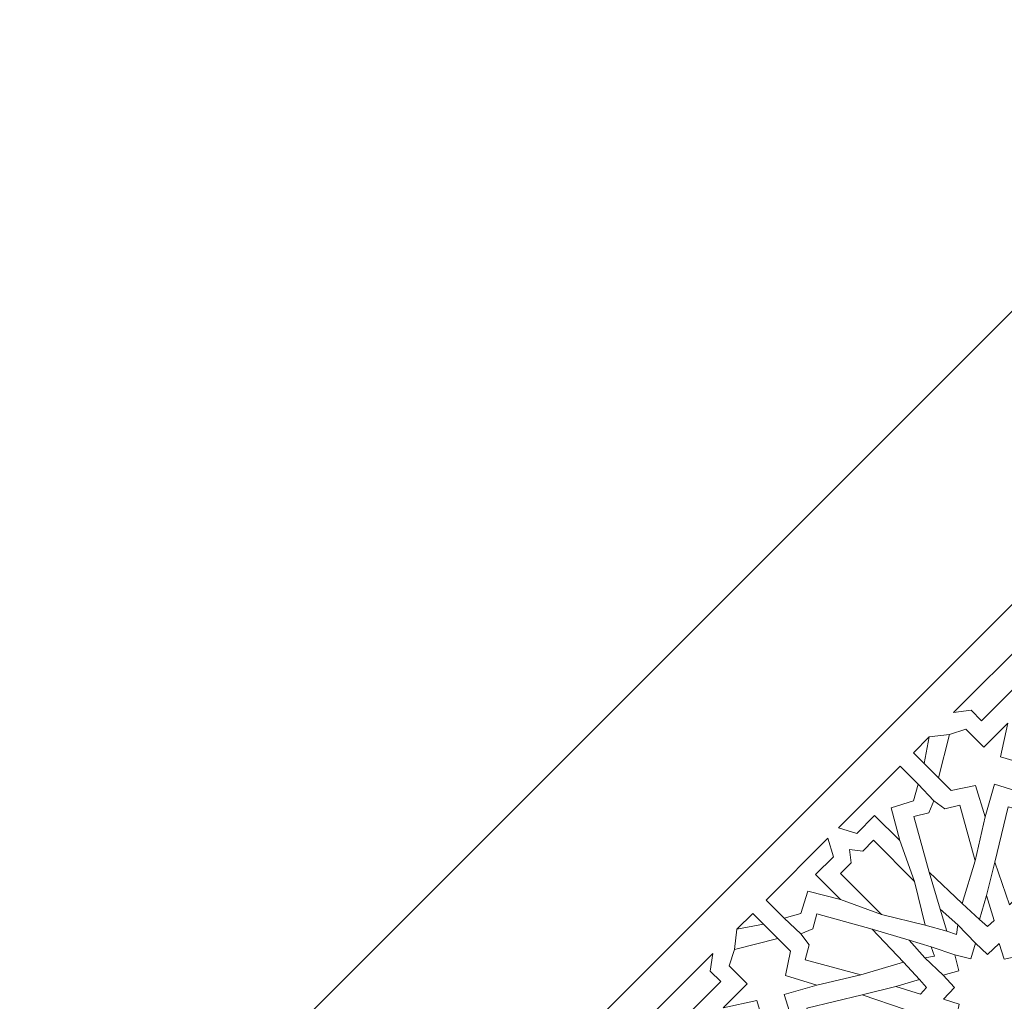
# Model space of a CAD drawing. Units: centimetres. Extents: x -10.4 to 10.5, y -13.8 to 13.1.
# Drawn here: x -7.7 to -4.3, y 7.5 to 10.9 of the extents above; entities that cross this region are included whole.
import ezdxf

# ---------------------------------------------------------------- set-up
doc = ezdxf.new("R2010")
doc.units = ezdxf.units.CM
doc.header["$MEASUREMENT"] = 0
doc.layers.add('PLAN_1', color=7, linetype='Continuous')

msp = doc.modelspace()

# ---------------------------------------------------------------- linework, layer by layer
at = {"layer": 'PLAN_1', "color": 250, "lineweight": 9}
msp.add_open_spline([(-3.28594, 10.86868), (-3.28594, 10.86868), (2.94261, 10.86868), (2.94261, 10.86868), (2.94261, 10.86868), (2.94261, 10.86868), (7.34684, 6.46445), (7.34684, 6.46445), (7.34684, 6.46445), (7.34684, 6.46445), (7.34684, 0.2359), (7.34684, 0.2359), (7.34684, 0.2359), (7.34684, 0.2359), (2.94261, -4.16834), (2.94261, -4.16834), (2.94261, -4.16834), (2.94261, -4.16834), (-3.28594, -4.16834), (-3.28594, -4.16834), (-3.28594, -4.16834), (-3.28594, -4.16834), (-7.69017, 0.2359), (-7.69017, 0.2359), (-7.69017, 0.2359), (-7.69017, 0.2359), (-7.69017, 6.46445), (-7.69017, 6.46445), (-7.69017, 6.46445), (-7.69017, 6.46445), (-3.28594, 10.86868), (-3.28594, 10.86868)], degree=3, knots=[0, 0, 0, 0, 0.1111111, 0.1111111, 0.1111111, 0.1111111, 0.2222222, 0.2222222, 0.2222222, 0.2222222, 0.3333333, 0.3333333, 0.3333333, 0.3333333, 0.4444444, 0.4444444, 0.4444444, 0.4444444, 0.5555556, 0.5555556, 0.5555556, 0.5555556, 0.6666667, 0.6666667, 0.6666667, 0.6666667, 0.7777778, 0.7777778, 0.7777778, 0.7777778, 1, 1, 1, 1], dxfattribs=at)
at = {"layer": 'PLAN_1', "color": 3, "lineweight": 9}
for points in [[(-2.9909, 10.15641), (-2.9909, 10.15641), (-6.9779, 6.16941), (-6.9779, 6.16941), (-6.9779, 6.16941), (-6.9779, 6.16941), (-6.9779, 0.53094), (-6.9779, 0.53094), (-6.9779, 0.53094), (-6.9779, 0.53094), (-2.9909, -3.45607), (-2.9909, -3.45607), (-2.9909, -3.45607), (-2.9909, -3.45607), (2.64757, -3.45607), (2.64757, -3.45607), (2.64757, -3.45607), (2.64757, -3.45607), (6.63457, 0.53094), (6.63457, 0.53094), (6.63457, 0.53094), (6.63457, 0.53094), (6.63457, 6.16941), (6.63457, 6.16941), (6.63457, 6.16941), (6.63457, 6.16941), (2.64757, 10.15641), (2.64757, 10.15641), (2.64757, 10.15641), (2.64757, 10.15641), (-2.9909, 10.15641), (-2.9909, 10.15641)], [(-2.26969, 8.41528), (-2.26969, 8.41528), (-5.23676, 5.4482), (-5.23676, 5.4482), (-5.23676, 5.4482), (-5.23676, 5.4482), (-5.23677, 1.25215), (-5.23677, 1.25215), (-5.23677, 1.25215), (-5.23677, 1.25215), (-2.26969, -1.71494), (-2.26969, -1.71494), (-2.26969, -1.71494), (-2.26969, -1.71494), (1.92636, -1.71494), (1.92636, -1.71494), (1.92636, -1.71494), (1.92636, -1.71494), (4.89344, 1.25215), (4.89344, 1.25215), (4.89344, 1.25215), (4.89344, 1.25215), (4.89344, 5.4482), (4.89344, 5.4482), (4.89344, 5.4482), (4.89344, 5.4482), (1.92636, 8.41528), (1.92636, 8.41528), (1.92636, 8.41528), (1.92636, 8.41528), (-2.26969, 8.41528), (-2.26969, 8.41528)]]:
    msp.add_open_spline(points, degree=3, knots=[0, 0, 0, 0, 0.1111111, 0.1111111, 0.1111111, 0.1111111, 0.2222222, 0.2222222, 0.2222222, 0.2222222, 0.3333333, 0.3333333, 0.3333333, 0.3333333, 0.4444444, 0.4444444, 0.4444444, 0.4444444, 0.5555556, 0.5555556, 0.5555556, 0.5555556, 0.6666667, 0.6666667, 0.6666667, 0.6666667, 0.7777778, 0.7777778, 0.7777778, 0.7777778, 1, 1, 1, 1], dxfattribs=at)
at = {"layer": 'PLAN_1', "color": 242, "lineweight": 9}
for points, knots in [([(-4.22774, 8.75084), (-4.22774, 8.75084), (-4.48701, 8.49158), (-4.48701, 8.49158), (-4.48701, 8.49158), (-4.48701, 8.49158), (-4.42667, 8.49974), (-4.42667, 8.49974), (-4.42667, 8.49974), (-4.42667, 8.49974), (-4.39054, 8.46363), (-4.39054, 8.46363), (-4.39054, 8.46363), (-4.39054, 8.46363), (-4.2669, 8.58728), (-4.2669, 8.58728), (-4.2669, 8.58728), (-4.2669, 8.58728), (-4.22774, 8.75084), (-4.22774, 8.75084)], [0, 0, 0, 0, 0.1666667, 0.1666667, 0.1666667, 0.1666667, 0.3333333, 0.3333333, 0.3333333, 0.3333333, 0.5, 0.5, 0.5, 0.5, 0.6666667, 0.6666667, 0.6666667, 0.6666667, 1, 1, 1, 1]), ([(-4.38323, 8.37311), (-4.38323, 8.37311), (-4.44484, 8.43472), (-4.44484, 8.43472), (-4.44484, 8.43472), (-4.44484, 8.43472), (-4.50087, 8.41624), (-4.50087, 8.41624), (-4.50087, 8.41624), (-4.50087, 8.41624), (-4.53854, 8.26843), (-4.53854, 8.26843), (-4.53854, 8.26843), (-4.53854, 8.26843), (-4.49493, 8.22483), (-4.49493, 8.22483), (-4.49493, 8.22483), (-4.49493, 8.22483), (-4.41167, 8.24229), (-4.41167, 8.24229), (-4.41167, 8.24229), (-4.41167, 8.24229), (-4.37856, 8.13382), (-4.37856, 8.13382), (-4.37856, 8.13382), (-4.37856, 8.13382), (-4.34654, 8.24662), (-4.34654, 8.24662), (-4.34654, 8.24662), (-4.34654, 8.24662), (-4.26903, 8.2219), (-4.26903, 8.2219), (-4.26903, 8.2219), (-4.26903, 8.2219), (-4.23224, 8.26227), (-4.23224, 8.26227), (-4.23224, 8.26227), (-4.23224, 8.26227), (-4.24465, 8.31563), (-4.24465, 8.31563), (-4.24465, 8.31563), (-4.24465, 8.31563), (-4.32535, 8.34006), (-4.32535, 8.34006), (-4.32535, 8.34006), (-4.32535, 8.34006), (-4.30083, 8.45552), (-4.30083, 8.45552), (-4.30083, 8.45552), (-4.30083, 8.45552), (-4.38323, 8.37311), (-4.38323, 8.37311)], [0, 0, 0, 0, 0.0714286, 0.0714286, 0.0714286, 0.0714286, 0.1428571, 0.1428571, 0.1428571, 0.1428571, 0.2142857, 0.2142857, 0.2142857, 0.2142857, 0.2857143, 0.2857143, 0.2857143, 0.2857143, 0.3571429, 0.3571429, 0.3571429, 0.3571429, 0.4285714, 0.4285714, 0.4285714, 0.4285714, 0.5, 0.5, 0.5, 0.5, 0.5714286, 0.5714286, 0.5714286, 0.5714286, 0.6428571, 0.6428571, 0.6428571, 0.6428571, 0.7142857, 0.7142857, 0.7142857, 0.7142857, 0.7857143, 0.7857143, 0.7857143, 0.7857143, 0.8571429, 0.8571429, 0.8571429, 0.8571429, 1, 1, 1, 1]), ([(-4.62439, 8.35421), (-4.62439, 8.35421), (-4.57007, 8.4085), (-4.57007, 8.4085), (-4.57007, 8.4085), (-4.57007, 8.4085), (-4.58771, 8.31756), (-4.58771, 8.31756), (-4.58771, 8.31756), (-4.58771, 8.31756), (-4.62439, 8.35421), (-4.62439, 8.35421)], [0, 0, 0, 0, 0.25, 0.25, 0.25, 0.25, 0.5, 0.5, 0.5, 0.5, 1, 1, 1, 1]), ([(-4.88186, 8.09673), (-4.88186, 8.09673), (-4.81805, 8.07764), (-4.81805, 8.07764), (-4.81805, 8.07764), (-4.81805, 8.07764), (-4.75727, 8.13842), (-4.75727, 8.13842), (-4.75727, 8.13842), (-4.75727, 8.13842), (-4.67143, 8.0526), (-4.67143, 8.0526), (-4.67143, 8.0526), (-4.67143, 8.0526), (-4.70089, 8.16469), (-4.70089, 8.16469), (-4.70089, 8.16469), (-4.70089, 8.16469), (-4.62442, 8.189), (-4.62442, 8.189), (-4.62442, 8.189), (-4.62442, 8.189), (-4.60833, 8.24655), (-4.60833, 8.24655), (-4.60833, 8.24655), (-4.60833, 8.24655), (-4.6702, 8.3084), (-4.6702, 8.3084), (-4.6702, 8.3084), (-4.6702, 8.3084), (-4.88186, 8.09673), (-4.88186, 8.09673)], [0, 0, 0, 0, 0.1111111, 0.1111111, 0.1111111, 0.1111111, 0.2222222, 0.2222222, 0.2222222, 0.2222222, 0.3333333, 0.3333333, 0.3333333, 0.3333333, 0.4444444, 0.4444444, 0.4444444, 0.4444444, 0.5555556, 0.5555556, 0.5555556, 0.5555556, 0.6666667, 0.6666667, 0.6666667, 0.6666667, 0.7777778, 0.7777778, 0.7777778, 0.7777778, 1, 1, 1, 1]), ([(-4.5538, 8.1892), (-4.5538, 8.1892), (-4.51685, 8.16114), (-4.51685, 8.16114), (-4.51685, 8.16114), (-4.51685, 8.16114), (-4.46544, 8.17388), (-4.46544, 8.17388), (-4.46544, 8.17388), (-4.46544, 8.17388), (-4.41307, 7.98316), (-4.41307, 7.98316), (-4.41307, 7.98316), (-4.41307, 7.98316), (-4.45705, 7.83682), (-4.45705, 7.83682), (-4.45705, 7.83682), (-4.45705, 7.83682), (-4.57064, 7.94413), (-4.57064, 7.94413), (-4.57064, 7.94413), (-4.57064, 7.94413), (-4.62302, 8.13484), (-4.62302, 8.13484), (-4.62302, 8.13484), (-4.62302, 8.13484), (-4.57161, 8.14757), (-4.57161, 8.14757), (-4.57161, 8.14757), (-4.57161, 8.14757), (-4.5538, 8.1892), (-4.5538, 8.1892)], [0, 0, 0, 0, 0.1111111, 0.1111111, 0.1111111, 0.1111111, 0.2222222, 0.2222222, 0.2222222, 0.2222222, 0.3333333, 0.3333333, 0.3333333, 0.3333333, 0.4444444, 0.4444444, 0.4444444, 0.4444444, 0.5555556, 0.5555556, 0.5555556, 0.5555556, 0.6666667, 0.6666667, 0.6666667, 0.6666667, 0.7777778, 0.7777778, 0.7777778, 0.7777778, 1, 1, 1, 1]), ([(-4.21154, 8.18242), (-4.21154, 8.18242), (-4.19217, 8.14038), (-4.19217, 8.14038), (-4.19217, 8.14038), (-4.19217, 8.14038), (-4.14025, 8.12659), (-4.14025, 8.12659), (-4.14025, 8.12659), (-4.14025, 8.12659), (-4.18555, 7.93689), (-4.18555, 7.93689), (-4.18555, 7.93689), (-4.18555, 7.93689), (-4.2952, 7.83185), (-4.2952, 7.83185), (-4.2952, 7.83185), (-4.2952, 7.83185), (-4.34463, 7.97916), (-4.34463, 7.97916), (-4.34463, 7.97916), (-4.34463, 7.97916), (-4.29935, 8.16887), (-4.29935, 8.16887), (-4.29935, 8.16887), (-4.29935, 8.16887), (-4.24746, 8.15509), (-4.24746, 8.15509), (-4.24746, 8.15509), (-4.24746, 8.15509), (-4.21154, 8.18242), (-4.21154, 8.18242)], [0, 0, 0, 0, 0.1111111, 0.1111111, 0.1111111, 0.1111111, 0.2222222, 0.2222222, 0.2222222, 0.2222222, 0.3333333, 0.3333333, 0.3333333, 0.3333333, 0.4444444, 0.4444444, 0.4444444, 0.4444444, 0.5555556, 0.5555556, 0.5555556, 0.5555556, 0.6666667, 0.6666667, 0.6666667, 0.6666667, 0.7777778, 0.7777778, 0.7777778, 0.7777778, 1, 1, 1, 1]), ([(-4.91801, 8.06058), (-4.91801, 8.06058), (-4.89893, 7.99676), (-4.89893, 7.99676), (-4.89893, 7.99676), (-4.89893, 7.99676), (-4.95972, 7.93596), (-4.95972, 7.93596), (-4.95972, 7.93596), (-4.95972, 7.93596), (-4.8739, 7.85014), (-4.8739, 7.85014), (-4.8739, 7.85014), (-4.8739, 7.85014), (-4.98602, 7.87958), (-4.98602, 7.87958), (-4.98602, 7.87958), (-4.98602, 7.87958), (-5.01028, 7.80314), (-5.01028, 7.80314), (-5.01028, 7.80314), (-5.01028, 7.80314), (-5.06783, 7.78705), (-5.06783, 7.78705), (-5.06783, 7.78705), (-5.06783, 7.78705), (-5.1297, 7.84889), (-5.1297, 7.84889), (-5.1297, 7.84889), (-5.1297, 7.84889), (-4.91801, 8.06058), (-4.91801, 8.06058)], [0, 0, 0, 0, 0.1111111, 0.1111111, 0.1111111, 0.1111111, 0.2222222, 0.2222222, 0.2222222, 0.2222222, 0.3333333, 0.3333333, 0.3333333, 0.3333333, 0.4444444, 0.4444444, 0.4444444, 0.4444444, 0.5555556, 0.5555556, 0.5555556, 0.5555556, 0.6666667, 0.6666667, 0.6666667, 0.6666667, 0.7777778, 0.7777778, 0.7777778, 0.7777778, 1, 1, 1, 1]), ([(-4.58349, 7.76219), (-4.58349, 7.76219), (-4.58349, 7.76219), (-4.58349, 7.76219), (-4.58349, 7.76219), (-4.58349, 7.76219), (-4.58349, 7.76216), (-4.58349, 7.76216), (-4.58349, 7.76216), (-4.58349, 7.76216), (-4.58349, 7.76219), (-4.58349, 7.76219), (-4.58349, 7.76219), (-4.58349, 7.76219), (-4.73411, 7.79889), (-4.73411, 7.79889), (-4.73411, 7.79889), (-4.73411, 7.79889), (-4.87499, 7.93976), (-4.87499, 7.93976), (-4.87499, 7.93976), (-4.87499, 7.93976), (-4.83782, 7.97694), (-4.83782, 7.97694), (-4.83782, 7.97694), (-4.83782, 7.97694), (-4.84377, 8.02246), (-4.84377, 8.02246), (-4.84377, 8.02246), (-4.84377, 8.02246), (-4.84377, 8.02246), (-4.84377, 8.02246), (-4.84377, 8.02246), (-4.84377, 8.02246), (-4.84377, 8.02246), (-4.84377, 8.02246), (-4.84377, 8.02246), (-4.84377, 8.02246), (-4.84377, 8.02246), (-4.84377, 8.02246), (-4.84377, 8.02246), (-4.84377, 8.02246), (-4.84377, 8.02246), (-4.84377, 8.02246), (-4.84377, 8.02246), (-4.84377, 8.02246), (-4.84377, 8.02246), (-4.84377, 8.02246), (-4.84377, 8.02246), (-4.84377, 8.02246), (-4.84376, 8.02246), (-4.84376, 8.02246), (-4.84376, 8.02246), (-4.84376, 8.02246), (-4.79822, 8.01652), (-4.79822, 8.01652), (-4.79822, 8.01652), (-4.79822, 8.01652), (-4.76105, 8.05369), (-4.76105, 8.05369), (-4.76105, 8.05369), (-4.76105, 8.05369), (-4.62019, 7.91283), (-4.62019, 7.91283), (-4.62019, 7.91283), (-4.62019, 7.91283), (-4.58349, 7.76219), (-4.58349, 7.76219), (-4.58349, 7.76219), (-4.58349, 7.76219), (-4.58349, 7.76219), (-4.58349, 7.76219)], [0, 0, 0, 0, 0.0526316, 0.0526316, 0.0526316, 0.0526316, 0.1052632, 0.1052632, 0.1052632, 0.1052632, 0.1578947, 0.1578947, 0.1578947, 0.1578947, 0.2105263, 0.2105263, 0.2105263, 0.2105263, 0.2631579, 0.2631579, 0.2631579, 0.2631579, 0.3157895, 0.3157895, 0.3157895, 0.3157895, 0.3684211, 0.3684211, 0.3684211, 0.3684211, 0.4210526, 0.4210526, 0.4210526, 0.4210526, 0.4736842, 0.4736842, 0.4736842, 0.4736842, 0.5263158, 0.5263158, 0.5263158, 0.5263158, 0.5789474, 0.5789474, 0.5789474, 0.5789474, 0.6315789, 0.6315789, 0.6315789, 0.6315789, 0.6842105, 0.6842105, 0.6842105, 0.6842105, 0.7368421, 0.7368421, 0.7368421, 0.7368421, 0.7894737, 0.7894737, 0.7894737, 0.7894737, 0.8421053, 0.8421053, 0.8421053, 0.8421053, 0.8947368, 0.8947368, 0.8947368, 0.8947368, 1, 1, 1, 1]), ([(-4.37392, 7.86389), (-4.37392, 7.86389), (-4.34746, 7.77838), (-4.34746, 7.77838), (-4.34746, 7.77838), (-4.34746, 7.77838), (-4.37057, 7.7586), (-4.37057, 7.7586), (-4.37057, 7.7586), (-4.37057, 7.7586), (-4.39769, 7.78228), (-4.39769, 7.78228), (-4.39769, 7.78228), (-4.39769, 7.78228), (-4.37392, 7.86389), (-4.37392, 7.86389)], [0, 0, 0, 0, 0.2, 0.2, 0.2, 0.2, 0.4, 0.4, 0.4, 0.4, 0.6, 0.6, 0.6, 0.6, 1, 1, 1, 1]), ([(-5.17551, 7.80308), (-5.17551, 7.80308), (-5.22983, 7.74878), (-5.22983, 7.74878), (-5.22983, 7.74878), (-5.22983, 7.74878), (-5.13884, 7.7664), (-5.13884, 7.7664), (-5.13884, 7.7664), (-5.13884, 7.7664), (-5.17551, 7.80308), (-5.17551, 7.80308)], [0, 0, 0, 0, 0.25, 0.25, 0.25, 0.25, 0.5, 0.5, 0.5, 0.5, 1, 1, 1, 1]), ([(-4.53256, 7.81764), (-4.53256, 7.81764), (-4.47144, 7.76424), (-4.47144, 7.76424), (-4.47144, 7.76424), (-4.47144, 7.76424), (-4.47706, 7.73082), (-4.47706, 7.73082), (-4.47706, 7.73082), (-4.47706, 7.73082), (-4.50932, 7.7419), (-4.50932, 7.7419), (-4.50932, 7.7419), (-4.50932, 7.7419), (-4.53256, 7.81764), (-4.53256, 7.81764)], [0, 0, 0, 0, 0.2, 0.2, 0.2, 0.2, 0.4, 0.4, 0.4, 0.4, 0.6, 0.6, 0.6, 0.6, 1, 1, 1, 1]), ([(-5.0105, 7.73249), (-5.0105, 7.73249), (-4.98244, 7.69556), (-4.98244, 7.69556), (-4.98244, 7.69556), (-4.98244, 7.69556), (-4.99516, 7.64414), (-4.99516, 7.64414), (-4.99516, 7.64414), (-4.99516, 7.64414), (-4.80444, 7.59177), (-4.80444, 7.59177), (-4.80444, 7.59177), (-4.80444, 7.59177), (-4.6581, 7.63575), (-4.6581, 7.63575), (-4.6581, 7.63575), (-4.6581, 7.63575), (-4.76542, 7.74936), (-4.76542, 7.74936), (-4.76542, 7.74936), (-4.76542, 7.74936), (-4.95616, 7.80172), (-4.95616, 7.80172), (-4.95616, 7.80172), (-4.95616, 7.80172), (-4.96888, 7.75033), (-4.96888, 7.75033), (-4.96888, 7.75033), (-4.96888, 7.75033), (-5.0105, 7.73249), (-5.0105, 7.73249)], [0, 0, 0, 0, 0.1111111, 0.1111111, 0.1111111, 0.1111111, 0.2222222, 0.2222222, 0.2222222, 0.2222222, 0.3333333, 0.3333333, 0.3333333, 0.3333333, 0.4444444, 0.4444444, 0.4444444, 0.4444444, 0.5555556, 0.5555556, 0.5555556, 0.5555556, 0.6666667, 0.6666667, 0.6666667, 0.6666667, 0.7777778, 0.7777778, 0.7777778, 0.7777778, 1, 1, 1, 1]), ([(-5.19441, 7.56194), (-5.19441, 7.56194), (-5.25602, 7.62353), (-5.25602, 7.62353), (-5.25602, 7.62353), (-5.25602, 7.62353), (-5.23755, 7.67954), (-5.23755, 7.67954), (-5.23755, 7.67954), (-5.23755, 7.67954), (-5.08974, 7.71726), (-5.08974, 7.71726), (-5.08974, 7.71726), (-5.08974, 7.71726), (-5.04612, 7.67362), (-5.04612, 7.67362), (-5.04612, 7.67362), (-5.04612, 7.67362), (-5.06359, 7.59038), (-5.06359, 7.59038), (-5.06359, 7.59038), (-5.06359, 7.59038), (-4.95511, 7.55727), (-4.95511, 7.55727), (-4.95511, 7.55727), (-4.95511, 7.55727), (-5.06794, 7.52524), (-5.06794, 7.52524), (-5.06794, 7.52524), (-5.06794, 7.52524), (-5.04321, 7.44772), (-5.04321, 7.44772), (-5.04321, 7.44772), (-5.04321, 7.44772), (-5.08355, 7.41095), (-5.08355, 7.41095), (-5.08355, 7.41095), (-5.08355, 7.41095), (-5.13694, 7.42334), (-5.13694, 7.42334), (-5.13694, 7.42334), (-5.13694, 7.42334), (-5.16136, 7.50403), (-5.16136, 7.50403), (-5.16136, 7.50403), (-5.16136, 7.50403), (-5.2768, 7.47953), (-5.2768, 7.47953), (-5.2768, 7.47953), (-5.2768, 7.47953), (-5.19441, 7.56194), (-5.19441, 7.56194)], [0, 0, 0, 0, 0.0714286, 0.0714286, 0.0714286, 0.0714286, 0.1428571, 0.1428571, 0.1428571, 0.1428571, 0.2142857, 0.2142857, 0.2142857, 0.2142857, 0.2857143, 0.2857143, 0.2857143, 0.2857143, 0.3571429, 0.3571429, 0.3571429, 0.3571429, 0.4285714, 0.4285714, 0.4285714, 0.4285714, 0.5, 0.5, 0.5, 0.5, 0.5714286, 0.5714286, 0.5714286, 0.5714286, 0.6428571, 0.6428571, 0.6428571, 0.6428571, 0.7142857, 0.7142857, 0.7142857, 0.7142857, 0.7857143, 0.7857143, 0.7857143, 0.7857143, 0.8571429, 0.8571429, 0.8571429, 0.8571429, 1, 1, 1, 1]), ([(-4.63893, 7.71125), (-4.63893, 7.71125), (-4.58554, 7.65015), (-4.58554, 7.65015), (-4.58554, 7.65015), (-4.58554, 7.65015), (-4.55213, 7.65578), (-4.55213, 7.65578), (-4.55213, 7.65578), (-4.55213, 7.65578), (-4.56322, 7.68803), (-4.56322, 7.68803), (-4.56322, 7.68803), (-4.56322, 7.68803), (-4.63893, 7.71125), (-4.63893, 7.71125)], [0, 0, 0, 0, 0.2, 0.2, 0.2, 0.2, 0.4, 0.4, 0.4, 0.4, 0.6, 0.6, 0.6, 0.6, 1, 1, 1, 1]), ([(-4.48243, 7.66113), (-4.48243, 7.66113), (-4.48243, 7.66113), (-4.48243, 7.66113), (-4.48243, 7.66113), (-4.48243, 7.66113), (-4.48243, 7.66113), (-4.48243, 7.66113), (-4.48243, 7.66113), (-4.48243, 7.66113), (-4.48243, 7.66113), (-4.48243, 7.66113), (-4.48243, 7.66113), (-4.48243, 7.66113), (-4.48243, 7.66113), (-4.48243, 7.66113), (-4.48243, 7.66113), (-4.48243, 7.66113), (-4.48243, 7.66113), (-4.48243, 7.66113), (-4.48243, 7.66113), (-4.48243, 7.66113), (-4.469, 7.60625), (-4.469, 7.60625), (-4.469, 7.60625), (-4.469, 7.60625), (-4.52245, 7.59064), (-4.52245, 7.59064), (-4.52245, 7.59064), (-4.52245, 7.59064), (-4.48357, 7.54901), (-4.48357, 7.54901), (-4.48357, 7.54901), (-4.48357, 7.54901), (-4.52127, 7.50853), (-4.52127, 7.50853), (-4.52127, 7.50853), (-4.52127, 7.50853), (-4.46734, 7.49136), (-4.46734, 7.49136), (-4.46734, 7.49136), (-4.46734, 7.49136), (-4.47918, 7.43685), (-4.47918, 7.43685), (-4.47918, 7.43685), (-4.47918, 7.43685), (-4.42468, 7.4487), (-4.42468, 7.4487), (-4.42468, 7.4487), (-4.42468, 7.4487), (-4.4075, 7.39477), (-4.4075, 7.39477), (-4.4075, 7.39477), (-4.4075, 7.39477), (-4.36699, 7.43247), (-4.36699, 7.43247), (-4.36699, 7.43247), (-4.36699, 7.43247), (-4.3254, 7.39359), (-4.3254, 7.39359), (-4.3254, 7.39359), (-4.3254, 7.39359), (-4.30979, 7.44703), (-4.30979, 7.44703), (-4.30979, 7.44703), (-4.30979, 7.44703), (-4.2549, 7.4336), (-4.2549, 7.4336), (-4.2549, 7.4336), (-4.2549, 7.4336), (-4.2549, 7.4336), (-4.2549, 7.4336), (-4.2549, 7.4336), (-4.2549, 7.4336), (-4.2549, 7.4336), (-4.2549, 7.4336), (-4.2549, 7.4336), (-4.2549, 7.4336), (-4.2549, 7.4336), (-4.2549, 7.4336), (-4.2549, 7.4336), (-4.2549, 7.4336), (-4.2549, 7.4336), (-4.2549, 7.4336), (-4.2549, 7.4336), (-4.2549, 7.4336), (-4.26833, 7.48847), (-4.26833, 7.48847), (-4.26833, 7.48847), (-4.26833, 7.48847), (-4.21487, 7.50411), (-4.21487, 7.50411), (-4.21487, 7.50411), (-4.21487, 7.50411), (-4.25377, 7.54571), (-4.25377, 7.54571), (-4.25377, 7.54571), (-4.25377, 7.54571), (-4.21608, 7.58619), (-4.21608, 7.58619), (-4.21608, 7.58619), (-4.21608, 7.58619), (-4.27, 7.6034), (-4.27, 7.6034), (-4.27, 7.6034), (-4.27, 7.6034), (-4.25814, 7.6579), (-4.25814, 7.6579), (-4.25814, 7.6579), (-4.25814, 7.6579), (-4.31264, 7.64604), (-4.31264, 7.64604), (-4.31264, 7.64604), (-4.31264, 7.64604), (-4.32984, 7.69996), (-4.32984, 7.69996), (-4.32984, 7.69996), (-4.32984, 7.69996), (-4.37033, 7.66225), (-4.37033, 7.66225), (-4.37033, 7.66225), (-4.37033, 7.66225), (-4.41192, 7.70117), (-4.41192, 7.70117), (-4.41192, 7.70117), (-4.41192, 7.70117), (-4.42756, 7.64771), (-4.42756, 7.64771), (-4.42756, 7.64771), (-4.42756, 7.64771), (-4.48243, 7.66113), (-4.48243, 7.66113), (-4.48243, 7.66113), (-4.48243, 7.66113), (-4.48243, 7.66113), (-4.48243, 7.66113)], [0, 0, 0, 0, 0.0285714, 0.0285714, 0.0285714, 0.0285714, 0.0571429, 0.0571429, 0.0571429, 0.0571429, 0.0857143, 0.0857143, 0.0857143, 0.0857143, 0.1142857, 0.1142857, 0.1142857, 0.1142857, 0.1428571, 0.1428571, 0.1428571, 0.1428571, 0.1714286, 0.1714286, 0.1714286, 0.1714286, 0.2, 0.2, 0.2, 0.2, 0.2285714, 0.2285714, 0.2285714, 0.2285714, 0.2571429, 0.2571429, 0.2571429, 0.2571429, 0.2857143, 0.2857143, 0.2857143, 0.2857143, 0.3142857, 0.3142857, 0.3142857, 0.3142857, 0.3428571, 0.3428571, 0.3428571, 0.3428571, 0.3714286, 0.3714286, 0.3714286, 0.3714286, 0.4, 0.4, 0.4, 0.4, 0.4285714, 0.4285714, 0.4285714, 0.4285714, 0.4571429, 0.4571429, 0.4571429, 0.4571429, 0.4857143, 0.4857143, 0.4857143, 0.4857143, 0.5142857, 0.5142857, 0.5142857, 0.5142857, 0.5428571, 0.5428571, 0.5428571, 0.5428571, 0.5714286, 0.5714286, 0.5714286, 0.5714286, 0.6, 0.6, 0.6, 0.6, 0.6285714, 0.6285714, 0.6285714, 0.6285714, 0.6571429, 0.6571429, 0.6571429, 0.6571429, 0.6857143, 0.6857143, 0.6857143, 0.6857143, 0.7142857, 0.7142857, 0.7142857, 0.7142857, 0.7428571, 0.7428571, 0.7428571, 0.7428571, 0.7714286, 0.7714286, 0.7714286, 0.7714286, 0.8, 0.8, 0.8, 0.8, 0.8285714, 0.8285714, 0.8285714, 0.8285714, 0.8571429, 0.8571429, 0.8571429, 0.8571429, 0.8857143, 0.8857143, 0.8857143, 0.8857143, 0.9142857, 0.9142857, 0.9142857, 0.9142857, 0.9428571, 0.9428571, 0.9428571, 0.9428571, 1, 1, 1, 1]), ([(-5.57215, 7.40643), (-5.57215, 7.40643), (-5.31289, 7.66572), (-5.31289, 7.66572), (-5.31289, 7.66572), (-5.31289, 7.66572), (-5.32102, 7.60535), (-5.32102, 7.60535), (-5.32102, 7.60535), (-5.32102, 7.60535), (-5.28492, 7.56926), (-5.28492, 7.56926), (-5.28492, 7.56926), (-5.28492, 7.56926), (-5.40858, 7.4456), (-5.40858, 7.4456), (-5.40858, 7.4456), (-5.40858, 7.4456), (-5.57215, 7.40643), (-5.57215, 7.40643)], [0, 0, 0, 0, 0.1666667, 0.1666667, 0.1666667, 0.1666667, 0.3333333, 0.3333333, 0.3333333, 0.3333333, 0.5, 0.5, 0.5, 0.5, 0.6666667, 0.6666667, 0.6666667, 0.6666667, 1, 1, 1, 1]), ([(-4.6852, 7.55261), (-4.6852, 7.55261), (-4.59968, 7.52617), (-4.59968, 7.52617), (-4.59968, 7.52617), (-4.59968, 7.52617), (-4.57988, 7.54925), (-4.57988, 7.54925), (-4.57988, 7.54925), (-4.57988, 7.54925), (-4.60356, 7.57641), (-4.60356, 7.57641), (-4.60356, 7.57641), (-4.60356, 7.57641), (-4.6852, 7.55261), (-4.6852, 7.55261)], [0, 0, 0, 0, 0.2, 0.2, 0.2, 0.2, 0.4, 0.4, 0.4, 0.4, 0.6, 0.6, 0.6, 0.6, 1, 1, 1, 1]), ([(-5.0037, 7.39025), (-5.0037, 7.39025), (-4.9617, 7.37084), (-4.9617, 7.37084), (-4.9617, 7.37084), (-4.9617, 7.37084), (-4.94789, 7.31897), (-4.94789, 7.31897), (-4.94789, 7.31897), (-4.94789, 7.31897), (-4.75817, 7.36424), (-4.75817, 7.36424), (-4.75817, 7.36424), (-4.75817, 7.36424), (-4.65315, 7.47389), (-4.65315, 7.47389), (-4.65315, 7.47389), (-4.65315, 7.47389), (-4.80044, 7.52335), (-4.80044, 7.52335), (-4.80044, 7.52335), (-4.80044, 7.52335), (-4.99017, 7.47806), (-4.99017, 7.47806), (-4.99017, 7.47806), (-4.99017, 7.47806), (-4.97637, 7.42614), (-4.97637, 7.42614), (-4.97637, 7.42614), (-4.97637, 7.42614), (-5.0037, 7.39025), (-5.0037, 7.39025)], [0, 0, 0, 0, 0.1111111, 0.1111111, 0.1111111, 0.1111111, 0.2222222, 0.2222222, 0.2222222, 0.2222222, 0.3333333, 0.3333333, 0.3333333, 0.3333333, 0.4444444, 0.4444444, 0.4444444, 0.4444444, 0.5555556, 0.5555556, 0.5555556, 0.5555556, 0.6666667, 0.6666667, 0.6666667, 0.6666667, 0.7777778, 0.7777778, 0.7777778, 0.7777778, 1, 1, 1, 1])]:
    msp.add_open_spline(points, degree=3, knots=knots, dxfattribs=at)
at = {"layer": 'PLAN_1', "color": 3, "lineweight": 9}
for points in [[(-4.57007, 8.4085), (-4.57007, 8.4085), (-4.50087, 8.41624), (-4.50087, 8.41624)], [(-4.58771, 8.31756), (-4.58771, 8.31756), (-4.53854, 8.26843), (-4.53854, 8.26843)], [(-4.60833, 8.24655), (-4.60833, 8.24655), (-4.5538, 8.1892), (-4.5538, 8.1892)], [(-4.37856, 8.13382), (-4.37856, 8.13382), (-4.41307, 7.98316), (-4.41307, 7.98316)], [(-4.67143, 8.0526), (-4.67143, 8.0526), (-4.62019, 7.91283), (-4.62019, 7.91283)], [(-4.37392, 7.86389), (-4.37392, 7.86389), (-4.34463, 7.97916), (-4.34463, 7.97916)], [(-4.53256, 7.81764), (-4.53256, 7.81764), (-4.57064, 7.94413), (-4.57064, 7.94413)], [(-4.8739, 7.85014), (-4.8739, 7.85014), (-4.73411, 7.79889), (-4.73411, 7.79889)], [(-4.45705, 7.83682), (-4.45705, 7.83682), (-4.39769, 7.78228), (-4.39769, 7.78228)], [(-5.06783, 7.78705), (-5.06783, 7.78705), (-5.0105, 7.73251), (-5.0105, 7.73251)], [(-5.22981, 7.74878), (-5.22981, 7.74878), (-5.23755, 7.67954), (-5.23755, 7.67954)], [(-5.13884, 7.7664), (-5.13884, 7.7664), (-5.08974, 7.71723), (-5.08974, 7.71723)], [(-4.63893, 7.71125), (-4.63893, 7.71125), (-4.76542, 7.74936), (-4.76542, 7.74936)], [(-4.50932, 7.7419), (-4.50932, 7.7419), (-4.58349, 7.76216), (-4.58349, 7.76216)], [(-4.41192, 7.70117), (-4.41192, 7.70117), (-4.47144, 7.76424), (-4.47144, 7.76424)], [(-4.56322, 7.68803), (-4.56322, 7.68803), (-4.48243, 7.66113), (-4.48243, 7.66113)], [(-4.6581, 7.63575), (-4.6581, 7.63575), (-4.60356, 7.57641), (-4.60356, 7.57641)], [(-4.52245, 7.59064), (-4.52245, 7.59064), (-4.58554, 7.65015), (-4.58554, 7.65015)], [(-4.95511, 7.55727), (-4.95511, 7.55727), (-4.80444, 7.59177), (-4.80444, 7.59177)], [(-4.6852, 7.55261), (-4.6852, 7.55261), (-4.80044, 7.52335), (-4.80044, 7.52335)]]:
    msp.add_open_spline(points, degree=3, dxfattribs=at)

doc.saveas('drawing.dxf')
